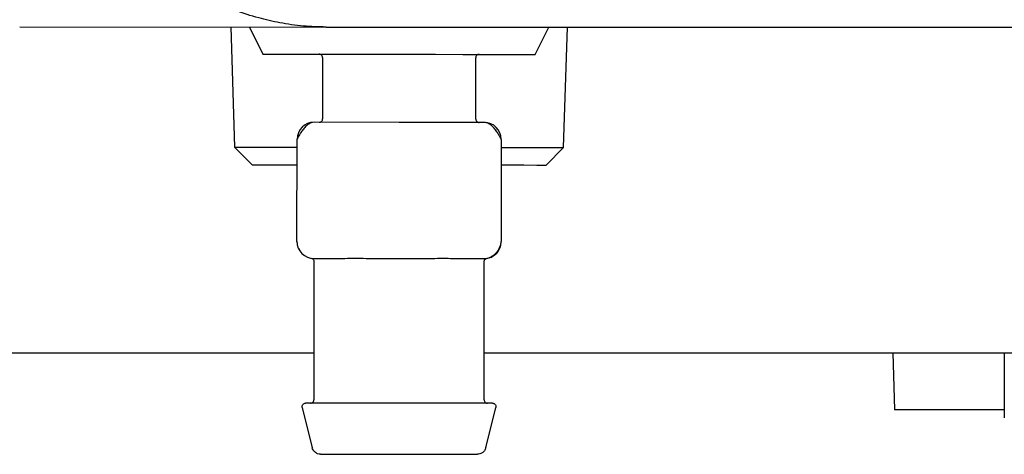
# Model space of a CAD drawing. Units: inches. Extents: x 0.4 to 16.6, y 0.2 to 10.8.
# Drawn here: x 7.1 to 7.2, y 5.3 to 5.4 of the extents above; entities that cross this region are included whole.
import ezdxf

# ---------------------------------------------------------------- set-up
doc = ezdxf.new("R2010")
doc.units = ezdxf.units.IN
doc.header["$MEASUREMENT"] = 0
doc.layers.add('WH', color=7, linetype='Continuous')

msp = doc.modelspace()

# ---------------------------------------------------------------- linework, layer by layer
at = {"layer": 'WH', "linetype": 'Continuous', "lineweight": 25}
for p, q in [((7.11533, 5.37031), (7.15076, 5.37029)), ((7.13976, 5.3703), (7.14019, 5.35638)), ((7.1419, 5.37029), (7.14347, 5.36714)), ((7.17497, 5.36713), (7.17655, 5.37028)), ((7.17824, 5.35637), (7.17868, 5.37028)), ((7.15036, 5.36675), (7.15036, 5.35966)), ((7.16808, 5.35965), (7.16808, 5.36674)), ((7.15922, 5.35926), (7.14938, 5.35927)), ((7.16906, 5.35926), (7.15922, 5.35926)), ((7.1474, 5.34549), (7.14741, 5.3573)), ((7.17103, 5.35729), (7.17102, 5.34548)), ((7.14019, 5.35638), (7.14222, 5.35435)), ((7.17621, 5.35433), (7.17824, 5.35637)), ((7.14937, 5.34316), (7.14936, 5.32718)), ((7.14937, 5.34352), (7.15186, 5.34352)), ((7.15673, 5.34352), (7.15921, 5.34351)), ((7.15921, 5.34351), (7.1617, 5.34351)), ((7.16657, 5.34351), (7.16905, 5.34351)), ((7.16905, 5.32717), (7.16905, 5.34315)), ((6.84936, 5.33259), (7.14936, 5.33259)), ((7.16905, 5.33259), (7.25852, 5.33259)), ((7.21632, 5.33259), (7.21651, 5.32602)), ((7.22922, 5.33259), (7.22922, 5.3251)), ((7.14801, 5.3263), (7.14917, 5.32163)), ((7.16923, 5.32162), (7.1704, 5.32629)), ((7.22922, 5.32602), (7.21651, 5.32602))]:
    msp.add_line(p, q, dxfattribs=at)
at = {"layer": 'WH', "linetype": 'Continuous', "lineweight": 25, "flags": 128}
for points in [[(7.14347, 5.36714), (7.14357, 5.36714), (7.1443, 5.36714), (7.14573, 5.36714), (7.14779, 5.36714), (7.15038, 5.36714), (7.15339, 5.36714), (7.15667, 5.36714), (7.16007, 5.36714), (7.16343, 5.36714), (7.1666, 5.36713), (7.16942, 5.36713), (7.17176, 5.36713), (7.17351, 5.36713), (7.1746, 5.36713), (7.17497, 5.36713)], [(7.14019, 5.35638), (7.14056, 5.35638), (7.14164, 5.35638), (7.1434, 5.35638), (7.14577, 5.35638), (7.14741, 5.35638)], [(7.17103, 5.35637), (7.17267, 5.35637), (7.17504, 5.35637), (7.17679, 5.35637), (7.17788, 5.35637), (7.17824, 5.35637)], [(7.14222, 5.35435), (7.14242, 5.35435), (7.14328, 5.35435), (7.1448, 5.35435), (7.1469, 5.35435), (7.14741, 5.35435)], [(7.17103, 5.35434), (7.17153, 5.35434), (7.17364, 5.35434), (7.17515, 5.35433), (7.17601, 5.35433), (7.17621, 5.35433)]]:
    msp.add_lwpolyline(points, dxfattribs=at)
at = {"layer": 'WH', "linetype": 'Continuous', "lineweight": 25}
for centre, start, end in [((7.14938, 5.3573), 89.9752, 179.9752), ((7.16906, 5.35729), 359.9752, 89.9752), ((7.14937, 5.34549), 179.9752, 269.9752), ((7.16906, 5.34548), 287.0865, 347.5078)]:
    msp.add_arc(centre, 0.00197, start, end, dxfattribs=at)
for points, knots in [([(7.15076, 5.37029), (7.14989, 5.37031), (7.14809, 5.37036), (7.14549, 5.37073), (7.14286, 5.37133), (7.14057, 5.37207), (7.13842, 5.37297), (7.13636, 5.374), (7.13426, 5.3753), (7.13244, 5.37664), (7.12982, 5.37887), (7.1276, 5.38134), (7.12573, 5.38413), (7.1248, 5.38573), (7.12328, 5.38876), (7.12164, 5.39343), (7.12137, 5.39773), (7.12124, 5.39983)], [0, 0, 0, 0, 0.056097, 0.11551, 0.169429, 0.230655, 0.27189, 0.320847, 0.380575, 0.432762, 0.468254, 0.604419, 0.646068, 0.685819, 0.723672, 0.865508, 1, 1, 1, 1]), ([(7.15076, 5.37029), (7.17419, 5.37028), (7.22106, 5.37026), (7.29161, 5.37023), (7.36229, 5.3702), (7.4095, 5.37018), (7.4331, 5.37017)], [0, 0, 0, 0, 0.249978, 0.5, 0.750023, 1, 1, 1, 1]), ([(7.15036, 5.36675), (7.15036, 5.3668), (7.15034, 5.36692), (7.15024, 5.36705), (7.1501, 5.36713), (7.15001, 5.36714), (7.14997, 5.36714)], [0, 0, 0, 0, 0.270109, 0.562406, 0.789733, 1, 1, 1, 1]), ([(7.16847, 5.36713), (7.16842, 5.36713), (7.1683, 5.36711), (7.16817, 5.36701), (7.16809, 5.36687), (7.16808, 5.36678), (7.16808, 5.36674)], [0, 0, 0, 0, 0.2700913, 0.5623674, 0.7896955, 1, 1, 1, 1]), ([(7.14939, 5.35927), (7.14927, 5.35926), (7.14903, 5.35923), (7.14866, 5.35902), (7.14831, 5.3587), (7.14799, 5.3583), (7.14773, 5.3579), (7.14757, 5.35761), (7.14748, 5.35745), (7.14744, 5.35736), (7.14741, 5.35731), (7.14741, 5.3573), (7.14741, 5.3573)], [0, 0, 0, 0, 0.134997, 0.275767, 0.417109, 0.55377, 0.681391, 0.797738, 0.851904, 0.903456, 0.952739, 1, 1, 1, 1]), ([(7.14997, 5.35927), (7.15002, 5.35927), (7.15014, 5.35929), (7.15027, 5.35939), (7.15035, 5.35953), (7.15036, 5.35962), (7.15036, 5.35966)], [0, 0, 0, 0, 0.270446, 0.562398, 0.78971, 1, 1, 1, 1]), ([(7.16808, 5.35965), (7.16808, 5.3596), (7.1681, 5.35948), (7.1682, 5.35935), (7.16834, 5.35927), (7.16843, 5.35926), (7.16847, 5.35926)], [0, 0, 0, 0, 0.270231, 0.562339, 0.789701, 1, 1, 1, 1]), ([(7.17103, 5.35729), (7.17103, 5.35729), (7.17102, 5.3573), (7.171, 5.35735), (7.17095, 5.35744), (7.17087, 5.3576), (7.17071, 5.35789), (7.17045, 5.35829), (7.17013, 5.35869), (7.16978, 5.35901), (7.16941, 5.35922), (7.16916, 5.35925), (7.16904, 5.35926)], [0, 0, 0, 0, 0.0472628, 0.0965475, 0.1481012, 0.2022689, 0.3185908, 0.446234, 0.5828713, 0.724275, 0.8649866, 1, 1, 1, 1]), ([(7.1474, 5.34549), (7.1474, 5.34546), (7.1474, 5.34539), (7.14742, 5.34523), (7.14747, 5.34498), (7.14756, 5.34469), (7.14766, 5.34452), (7.14771, 5.34444)], [0, 0, 0, 0, 0.104171, 0.213994, 0.459829, 0.750402, 1, 1, 1, 1]), ([(7.16904, 5.34351), (7.16916, 5.34352), (7.1694, 5.34353), (7.16977, 5.34366), (7.17013, 5.34388), (7.17045, 5.34417), (7.17071, 5.34451), (7.17089, 5.34486), (7.171, 5.3452), (7.17102, 5.34539), (7.17102, 5.34548)], [0, 0, 0, 0, 0.1227339, 0.2514572, 0.3836239, 0.5162984, 0.6464792, 0.771495, 0.8896358, 1, 1, 1, 1]), ([(7.14904, 5.34355), (7.14908, 5.34354), (7.14917, 5.34351), (7.14928, 5.34342), (7.14936, 5.3433), (7.14936, 5.3432), (7.14937, 5.34316)], [0, 0, 0, 0, 0.2420669, 0.5001506, 0.7578921, 1, 1, 1, 1]), ([(7.15186, 5.34352), (7.15258, 5.34353), (7.15404, 5.34356), (7.15583, 5.34353), (7.15673, 5.34352)], [0, 0, 0, 0, 0.498347, 1, 1, 1, 1]), ([(7.1617, 5.34351), (7.16259, 5.34353), (7.16438, 5.34355), (7.16584, 5.34353), (7.16657, 5.34351)], [0, 0, 0, 0, 0.4983309, 1, 1, 1, 1]), ([(7.16905, 5.34315), (7.16906, 5.34319), (7.16907, 5.34329), (7.16914, 5.34341), (7.16925, 5.3435), (7.16934, 5.34353), (7.16938, 5.34354)], [0, 0, 0, 0, 0.242163, 0.499956, 0.757956, 1, 1, 1, 1]), ([(7.14897, 5.32679), (7.14902, 5.32679), (7.14914, 5.32681), (7.14927, 5.32691), (7.14935, 5.32705), (7.14936, 5.32714), (7.14936, 5.32718)], [0, 0, 0, 0, 0.270078, 0.562223, 0.789706, 1, 1, 1, 1]), ([(7.16905, 5.32717), (7.16905, 5.32712), (7.16907, 5.327), (7.16917, 5.32687), (7.16931, 5.32679), (7.1694, 5.32678), (7.16944, 5.32678)], [0, 0, 0, 0, 0.270258, 0.562629, 0.78968, 1, 1, 1, 1]), ([(7.14801, 5.3263), (7.148, 5.32634), (7.14799, 5.32643), (7.14802, 5.32656), (7.14811, 5.32668), (7.14824, 5.32677), (7.14834, 5.32678), (7.14839, 5.32679)], [0, 0, 0, 0, 0.173456, 0.364943, 0.56489, 0.793754, 1, 1, 1, 1]), ([(7.17002, 5.32678), (7.16993, 5.32678), (7.16974, 5.32678), (7.16828, 5.32678), (7.16633, 5.32678), (7.1643, 5.32678), (7.16187, 5.32678), (7.1592, 5.32678), (7.15654, 5.32678), (7.15411, 5.32678), (7.15208, 5.32679), (7.15013, 5.32679), (7.14867, 5.32679), (7.14847, 5.32679), (7.14839, 5.32679)], [0, 0, 0, 0, 0.0903175, 0.2045662, 0.2714258, 0.3439357, 0.4207837, 0.5000034, 0.5792163, 0.6560643, 0.7285742, 0.7954338, 0.9096825, 1, 1, 1, 1]), ([(7.17002, 5.32678), (7.17006, 5.32677), (7.17015, 5.32677), (7.17027, 5.3267), (7.17037, 5.32659), (7.17042, 5.32644), (7.17041, 5.32634), (7.1704, 5.32629)], [0, 0, 0, 0, 0.173458, 0.364823, 0.564827, 0.793857, 1, 1, 1, 1]), ([(7.15013, 5.32088), (7.15001, 5.32089), (7.14976, 5.32092), (7.14947, 5.32111), (7.14926, 5.32136), (7.1492, 5.32154), (7.14917, 5.32163)], [0, 0, 0, 0, 0.273041, 0.5616584, 0.7869517, 1, 1, 1, 1]), ([(7.16923, 5.32162), (7.16919, 5.32151), (7.16911, 5.32127), (7.16885, 5.32103), (7.16856, 5.3209), (7.16837, 5.32088), (7.16828, 5.32087)], [0, 0, 0, 0, 0.2731, 0.561716, 0.786827, 1, 1, 1, 1]), ([(7.15013, 5.32088), (7.1502, 5.32088), (7.15036, 5.32088), (7.15159, 5.32088), (7.15323, 5.32088), (7.15493, 5.32088), (7.15697, 5.32088), (7.1592, 5.32088), (7.16144, 5.32088), (7.16347, 5.32088), (7.16518, 5.32087), (7.16681, 5.32087), (7.16804, 5.32087), (7.1682, 5.32087), (7.16828, 5.32087)], [0, 0, 0, 0, 0.090326, 0.204564, 0.271423, 0.343937, 0.420784, 0.500004, 0.579216, 0.656063, 0.728577, 0.795436, 0.909674, 1, 1, 1, 1])]:
    msp.add_open_spline(points, degree=3, knots=knots, dxfattribs=at)

doc.saveas('drawing.dxf')
